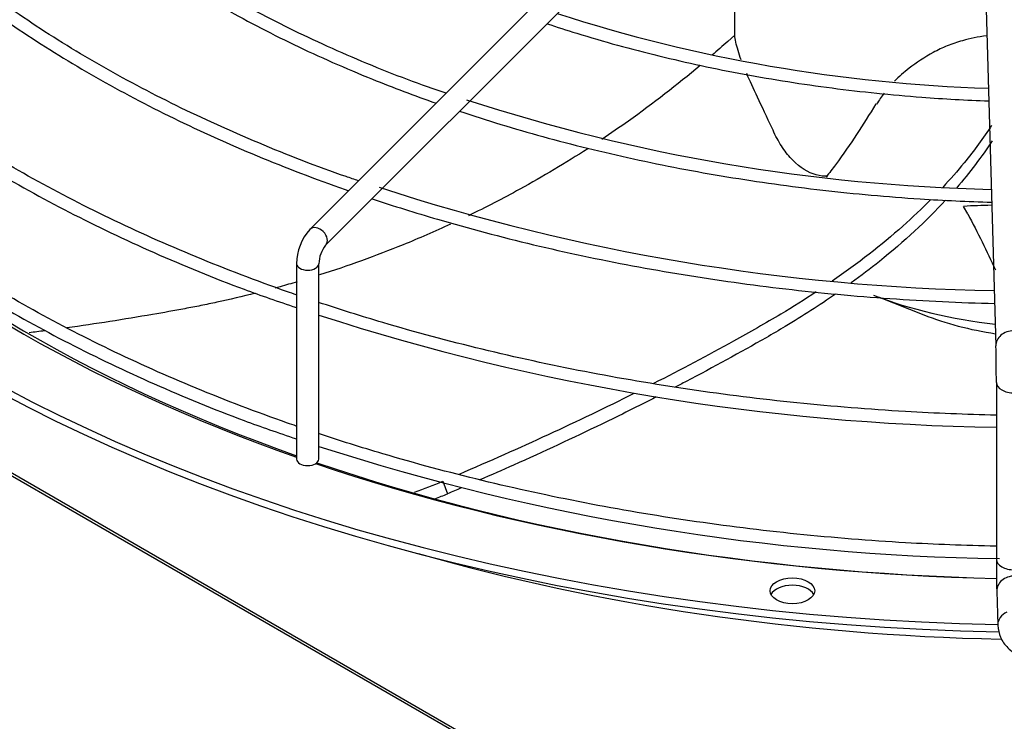
# Model space of a CAD drawing. Units: inches. Extents: x 0.4 to 16.7, y 0.2 to 10.7.
# Drawn here: x 15.1 to 15.4, y 9 to 9.2 of the extents above; entities that cross this region are included whole.
import ezdxf

# ---------------------------------------------------------------- set-up
doc = ezdxf.new("R2010")
doc.units = ezdxf.units.IN
doc.header["$MEASUREMENT"] = 0
for name, color, linetype in [('0510F-3567_PAN__', 7, 'Continuous'), ('Default', 7, 'Continuous'), ('DUNLI_630', 7, 'Continuous')]:
    doc.layers.add(name, color=color, linetype=linetype)

# ---------------------------------------------------------------- blocks, each defined once
blk = doc.blocks.new('SE2')
at = {"layer": '0510F-3567_PAN__', "color": 7, "linetype": 'Continuous'}
for p, q in [((13.7211594182, 9.8706351257), (15.5484435489, 8.8156521409)), ((15.5494822632, 8.8157427261), (13.7221981325, 9.8707257109))]:
    blk.add_line(p, q, dxfattribs=at)
at = {"layer": 'DUNLI_630', "color": 7, "linetype": 'Continuous'}
for p, q in [((15.2660713235, 9.2268046748), (15.1789650243, 9.1396983756)), ((15.1831408518, 9.1355225482), (15.270247151, 9.2226288474)), ((15.2913064675, 9.2098813941), (15.2913064675, 9.1910777492)), ((15.3574408857, 9.2098153989), (15.3603949016, 9.1088982665)), ((15.289491093, 9.1894270994), (15.2913404421, 9.191108641)), ((15.3529433039, 9.1437700617), (15.3518661219, 9.1457755039)), ((15.1754427018, 9.1306133344), (15.1754427018, 9.0789233146)), ((15.1813482136, 9.0789233146), (15.1813482136, 9.1306133344)), ((15.3295000719, 9.1217600135), (15.3413388663, 9.1170899433)), ((15.3605126641, 9.0991581186), (15.3605126641, 9.0523863657)), ((15.2141194462, 9.0730646164), (15.2153805908, 9.0697627082)), ((15.3606146427, 9.0440115393), (15.3608792288, 9.0349725684))]:
    blk.add_line(p, q, dxfattribs=at)
for centre, radius, start, end in [((15.3713063473, 9.5903981427), 0.413554153479502, 252.125554898, 268.2119809713), ((15.3701778022, 9.6324828034), 0.4823232764746221, 251.9122828094, 268.6939419958), ((15.3696451337, 9.6792721075), 0.5558409110307875, 251.9366068026, 269.0020237212), ((15.1894188888, 9.1304200196), 0.0139775238806218, 138.4092548151, 179.207550921), ((15.189793, 9.1303115589), 0.0084501766313884, 141.9264718163, 177.9533990839), ((15.3698262658, 9.6996095084), 0.6123190439535751, 252.0731818503, 269.1284656391), ((14.9562928837, 9.0991444152), 0.404219790164469, 0.0027129248, 1.3811463458), ((15.3698167849, 9.6648446642), 0.6122707861784057, 252.0726530397, 269.2078224452), ((15.1568119646, 9.2100423057), 0.1484824394124085, 289.6267822685, 292.7030162521), ((15.1575231177, 9.2081724522), 0.150015813887753, 291.3318940147, 292.6857028358), ((15.7083535631, 9.052436547), 0.3478408925646077, 180.0073703576, 181.3896775309)]:
    blk.add_arc(centre, radius, start, end, dxfattribs=at)
for centre, major_axis, ratio, start_param, end_param in [((15.3756395522, 9.2683078259), (-0.4074803149606299, 5.117406304101443e-15), 0.5773502692, 0.0113234561210289, 1.535376273126554), ((15.3756395522, 9.270236558), (-0.4074803149606299, 5.127781750696751e-15), 0.5773502692, 0.0195249319480899, 1.534553524431508), ((15.3756395522, 9.1892298106), (-0.3767716535433072, 4.758086064395917e-15), 0.5773502692, 1.263633599724463, 3.089992430605118), ((15.3756395522, 9.2683321561), (0.3830101199095274, -4.696205525503957e-15), 0.5773502692, 3.648290645636092, 4.162381776748698), ((15.3756395522, 9.270236558), (-0.3863400966068505, 4.839061660340444e-15), 0.5773502692, 0.5195528331019021, 1.026065229979582), ((15.181052938, 9.1376104619), (0.002087913723975854, -0.00208791372397618), 0.7071067812, 0.0132432358209336, 3.142370897820048), ((15.1783954577, 9.1306133344), (-0.0029527559055118, 1.176994468962135e-17), 0.5773502692, 0, 3.136984401199818), ((15.3756395522, 9.1625286426), (-0.08433308472631822, 1.05377097393633e-15), 0.5773502692, 0.9714039549898992, 1.3869965284593), ((15.3756395522, 9.1460744303), (-0.06080163244264291, 7.302155535928564e-16), 0.5773502692, 0.9714039549898654, 1.315768909477784), ((15.3651172884, 9.1090364988), (0.004722386735081621, 0.0001382322842708096), 0.8163800058, 1.546904044059857, 3.151320088637107), ((15.3652370735, 9.0991581186), (0.004724409448819176, 1.676044786427415e-17), 0.5773502692, 3.139424862366377, 4.729287395162011), ((15.1783954577, 9.0789233146), (0.002952755905511754, -4.021234890110996e-17), 0.5773502692, 3.141592653589793, 6.283185307179586), ((15.3756395522, 9.270236558), (-0.3863400966068505, 4.839061660340444e-15), 0.5773502692, 1.04130084019266, 1.53156180070036), ((15.3756395522, 9.2683321561), (0.3830101199095274, -4.696205525503957e-15), 0.5773502692, 4.178754142030956, 4.672828016933337), ((15.3756395522, 9.2486807107), (0.3767716535433071, -4.665079185718034e-15), 0.5773502692, 4.250076206238264, 4.675118032874724), ((15.3652370735, 9.0523863657), (0.004724409448819107, 3.460456361345423e-18), 0.5773502692, 3.141592653589792, 4.729287395162013), ((15.3065733823, 9.0421633549), (-0.00590551181102362, 1.323496716221094e-16), 0.5773502692, 3.428349238839708, 5.996428722815573), ((15.3653370295, 9.0441497716), (0.004722386735081586, 0.0001382322842709935), 0.8163800058, 1.546904044059825, 3.141592653589793), ((15.3656016155, 9.0351108007), (0.004722386735081139, 0.0001382322842296961), 0.8163800058, 2.052264554350649, 3.142756882981879)]:
    blk.add_ellipse(centre, major_axis=major_axis, ratio=ratio, start_param=start_param, end_param=end_param, dxfattribs=at)
blk.add_ellipse((15.3065733823, 9.044092087), major_axis=(-0.005905511811023697, 9.534462957730292e-17), ratio=0.5773502692, dxfattribs=at)
for points, knots in [([(15.10280782329592, 9.238139435431147), (15.10413931148335, 9.23679400972416), (15.10992480800202, 9.231117304167354), (15.12106484863333, 9.221430200007182), (15.13729471995175, 9.209580736860842), (15.15516291110124, 9.198553859043857), (15.17454488885028, 9.188425337718883), (15.19371900194867, 9.179964526713029), (15.20661898113021, 9.1750951424621), (15.21234414475115, 9.173081954656322)], [0.1567804020899635, 0.1567804020899635, 0.1567804020899635, 0.1567804020899635, 0.1651035494994769, 0.1921615781560378, 0.2192307450341495, 0.2463053772452589, 0.2733813415526081, 0.3004559798940229, 0.3213185769145769, 0.3213185769145769, 0.3213185769145769, 0.3213185769145769]), ([(15.21501864995524, 9.17575183658599), (15.21287249254933, 9.176458493963812), (15.20376717193154, 9.179533008152442), (15.1872025802862, 9.186295134143116), (15.16733215016265, 9.195712755401887), (15.14873021058116, 9.206185063531677), (15.13188775633238, 9.217394972742461), (15.11718943530423, 9.228879163429932), (15.1098128203925, 9.236059102985482), (15.10594849045155, 9.239864272169052)], [0.0364576223610654, 0.0364576223610654, 0.0364576223610654, 0.0364576223610654, 0.0820767434965262, 0.2401657817178636, 0.3982331811915745, 0.556279972958117, 0.7143106666576499, 0.8723348187931734, 1, 1, 1, 1]), ([(15.19183541488337, 9.152568397687395), (15.19072315649461, 9.152929755153492), (15.18198789541729, 9.155816170983119), (15.1651532863163, 9.162472941116212), (15.14344151336078, 9.172268767647985), (15.12299087056262, 9.18314319419976), (15.10404834423826, 9.194879342624903), (15.08696970384543, 9.207337098696103), (15.07394998133062, 9.218202371972398), (15.06802205244567, 9.22434958361971), (15.06600728708662, 9.22645138214875)], [0.0323991110805787, 0.0323991110805787, 0.0323991110805787, 0.0323991110805787, 0.0533610342391683, 0.2010699874273002, 0.3487627099906322, 0.4964395228945211, 0.6441027676115137, 0.7917579107904348, 0.9394122869247938, 1, 1, 1, 1]), ([(15.06271111911186, 9.224773874660848), (15.06506352314401, 9.22240006083246), (15.07229316170448, 9.215425956470384), (15.08547314837568, 9.204247818405554), (15.10298073640319, 9.191623519249974), (15.12212148455056, 9.179823976810956), (15.1427793937449, 9.168919768734739), (15.16482975700381, 9.158975635756864), (15.18065152079481, 9.152917610379935), (15.18890342838157, 9.150026520273785), (15.18919171275838, 9.149925837794168)], [0.1588738956697989, 0.1588738956697989, 0.1588738956697989, 0.1588738956697989, 0.1716243874516852, 0.1967681813452319, 0.2219194604753096, 0.2470744103546167, 0.2722301997886242, 0.2973849898481327, 0.3225380520185385, 0.3234477998660655, 0.3234477998660655, 0.3234477998660655, 0.3234477998660655]), ([(15.17539488191724, 9.12237495926647), (15.17460876531432, 9.12264707224352), (15.16556370259128, 9.125803144085479), (15.14868933194341, 9.132246927677482), (15.12578674671949, 9.14248300884513), (15.10427392748191, 9.153669275101308), (15.08426996631432, 9.165742411853149), (15.06588529847715, 9.178634123650365), (15.05007064442223, 9.19157630219718), (15.04084128139193, 9.200352567263026), (15.03683361617427, 9.20444907277986)], [0.5860117562485154, 0.5860117562485154, 0.5860117562485154, 0.5860117562485154, 0.5871367304584696, 0.5989833133380483, 0.6108287550791957, 0.622673070956713, 0.6345164025782024, 0.6463590844614076, 0.6582016111920413, 0.6682333744950858, 0.6682333744950858, 0.6682333744950858, 0.6682333744950858]), ([(15.0370218789895, 9.199812600256774), (15.03841506523759, 9.198344942678608), (15.04402392473497, 9.192458383136339), (15.0568380724157, 9.181582069336526), (15.07446619435011, 9.168321314651543), (15.09402729805848, 9.155773112103523), (15.11510499874416, 9.144100848892913), (15.13748139246152, 9.133458348989684), (15.15823788934927, 9.124895603563553), (15.17050251349538, 9.120656465565489), (15.17540423099506, 9.119001717677776)], [0, 0, 0, 0, 0.0386095621706263, 0.181224234688995, 0.3238797726536483, 0.4665568236450997, 0.6092412953345647, 0.7519222786851212, 0.8945954358903212, 0.9754213476133863, 0.9754213476133863, 0.9754213476133863, 0.9754213476133863]), ([(15.24171835643646, 9.194099153314792), (15.24430333174611, 9.193236535812193), (15.25393465289504, 9.190145356165798), (15.27113768516306, 9.185400902490375), (15.29373815975238, 9.180554100479155), (15.3169958960233, 9.17690033150338), (15.33866276160515, 9.174679640988854), (15.35256146933124, 9.173895338627739), (15.35848191786242, 9.173675648632777)], [0.3276925966194786, 0.3276925966194786, 0.3276925966194786, 0.3276925966194786, 0.3386583020434619, 0.3681609211698858, 0.3976601594390131, 0.4271565650304746, 0.4566508443414173, 0.4784567775705134, 0.4784567775705134, 0.4784567775705134, 0.4784567775705134]), ([(15.29304232919287, 9.18453671834684), (15.29271267127881, 9.185424916171398), (15.29243144232611, 9.1862520997579), (15.29171625675897, 9.188608887980605), (15.29143263536328, 9.189970341675883), (15.29134044209355, 9.191108641020943)], [0.9070400954726715, 0.9070400954726715, 0.9070400954726715, 0.9070400954726715, 0.9374999999999998, 0.9374999999999998, 1, 1, 1, 1]), ([(15.35789816874604, 9.190940392518849), (15.35570056059997, 9.190596320155766), (15.35356944948621, 9.190154711661256), (15.35016817054812, 9.189210299380346), (15.34881778180294, 9.188762196568426), (15.34623944118937, 9.18773372161966), (15.34501558568195, 9.187140391043654), (15.34150351999769, 9.185217898765208), (15.33937810717295, 9.18383502171767), (15.33606190508346, 9.181245947182), (15.33477663693347, 9.180100039010826), (15.33358748076836, 9.17888105960199)], [0.0809038339189603, 0.0809038339189603, 0.0809038339189603, 0.0809038339189603, 0.1249999999999993, 0.1249999999999993, 0.1562499999999991, 0.1562499999999991, 0.1874999999999989, 0.1874999999999989, 0.2499999999999985, 0.2499999999999985, 0.2948710399111485, 0.2948710399111485, 0.2948710399111485, 0.2948710399111485]), ([(15.28216182399077, 9.183036046696255), (15.27608072182388, 9.17790932556602), (15.2697669364636, 9.173011570370079), (15.26091342040029, 9.166710436284852), (15.25855836432437, 9.165085907076591), (15.25617738088457, 9.163494613128366)], [0.0362345219575287, 0.0362345219575287, 0.0362345219575287, 0.0362345219575287, 0.124999999999999, 0.124999999999999, 0.1566673210593805, 0.1566673210593805, 0.1566673210593805, 0.1566673210593805]), ([(15.31599403924728, 9.153795628310913), (15.31575636043856, 9.153777512082227), (15.31551688702898, 9.153769218816178), (15.31423251927634, 9.153777646363352), (15.31314238249748, 9.153974174807603), (15.3099341542086, 9.15511585643777), (15.30782388496395, 9.15663666103941), (15.30504796414751, 9.159771647651736), (15.30416970750774, 9.160975611240612), (15.30297606276621, 9.16292613462113), (15.30259726686231, 9.16360137190762), (15.30187504783289, 9.165001014093896), (15.30153642960476, 9.165737515330232), (15.2998613688727, 9.169380189814378), (15.2985456034098, 9.172122291313633), (15.29628032864495, 9.176934611200862), (15.29532836634273, 9.178999956692955), (15.29451367418406, 9.18089289286562)], [0.5865368084008955, 0.5865368084008955, 0.5865368084008955, 0.5865368084008955, 0.5937499999999981, 0.5937499999999981, 0.6249999999999983, 0.6249999999999983, 0.6874999999999989, 0.6874999999999989, 0.7187499999999991, 0.7187499999999991, 0.7343749999999992, 0.7343749999999992, 0.7499999999999993, 0.7499999999999993, 0.8124999999999994, 0.8124999999999994, 0.8685836308768182, 0.8685836308768182, 0.8685836308768182, 0.8685836308768182]), ([(15.21856816116195, 9.17094971548756), (15.22573716526114, 9.168557795765432), (15.24076996200899, 9.163989903636612), (15.26439461190499, 9.15816844933725), (15.28916498317, 9.153423871689293), (15.31452738705867, 9.149882743922792), (15.33797437765162, 9.147778374320147), (15.3529482034985, 9.147064130049367), (15.35926856335091, 9.146873500743999)], [0.3288269737732568, 0.3288269737732568, 0.3288269737732568, 0.3288269737732568, 0.3545979852089777, 0.3816650659507476, 0.4087298428556191, 0.4357927415343812, 0.4628542597164811, 0.4825658327644046, 0.4825658327644046, 0.4825658327644046, 0.4825658327644046]), ([(15.32867334940403, 9.172876957507114), (15.32518620231135, 9.167304335311998), (15.32152215500239, 9.161418905946416), (15.31634422037835, 9.154644199918192), (15.31548959865494, 9.153524396567715)], [0, 0, 0, 0, 0.3282825032148854, 0.3917723770176303, 0.3917723770176303, 0.3917723770176303, 0.3917723770176303]), ([(15.17539487664553, 9.087657777150882), (15.17460876280265, 9.087929891504931), (15.1655638124569, 9.091085949656883), (15.14868928787174, 9.097529756210609), (15.12578675852676, 9.1077658297836), (15.10427392431858, 9.118952098074475), (15.08426996716185, 9.131025234281188), (15.06588529825006, 9.14391694622446), (15.05007064446774, 9.15685912473468), (15.04084128140659, 9.165635389805239), (15.03683361617776, 9.169731895324123)], [0.1664597921729497, 0.1664597921729497, 0.1664597921729497, 0.1664597921729497, 0.1687500347144897, 0.1928672577579985, 0.2169821576767416, 0.2410947655670953, 0.2652053697132132, 0.2893146511248953, 0.3134236166776326, 0.3338462377484311, 0.3338462377484311, 0.3338462377484311, 0.3338462377484311]), ([(15.35925001150708, 9.16720611090179), (15.35709105186157, 9.16388429888198), (15.35467393115055, 9.160581415145716), (15.35022553674587, 9.155130884095554), (15.34833397289574, 9.152965611655592), (15.34633309663916, 9.150818177565505)], [0.1822998433552819, 0.1822998433552819, 0.1822998433552819, 0.1822998433552819, 0.2560279496577834, 0.2560279496577834, 0.3051537107914152, 0.3051537107914152, 0.3051537107914152, 0.3051537107914152]), ([(15.0370218789895, 9.165095422800004), (15.03841506523759, 9.163627765221838), (15.04402392473497, 9.157741205679567), (15.0568380724157, 9.146864891879758), (15.07446619435011, 9.133604137194771), (15.09402729805848, 9.121055934646751), (15.11510499874416, 9.109383671436143), (15.13748139246152, 9.098741171532913), (15.15823788934927, 9.090178426106782), (15.17050251349538, 9.085939288108719), (15.17540423099506, 9.084284540221006)], [0, 0, 0, 0, 0.0386095621706266, 0.1812242346889947, 0.3238797726536481, 0.4665568236450996, 0.6092412953345646, 0.751922278685121, 0.894595435890321, 0.9754213476133856, 0.9754213476133856, 0.9754213476133856, 0.9754213476133856]), ([(15.25245366870462, 9.161046714153715), (15.24660599569394, 9.157265942932755), (15.24060882814591, 9.153684014009716), (15.2300208809018, 9.147863483647246), (15.22549275863764, 9.14552537653522), (15.22090096027774, 9.143303548142553)], [0.1730839295843004, 0.1730839295843004, 0.1730839295843004, 0.1730839295843004, 0.249999999999998, 0.249999999999998, 0.305926510578204, 0.305926510578204, 0.305926510578204, 0.305926510578204]), ([(15.19541889080172, 9.147800009364804), (15.20110395001409, 9.145903444788226), (15.21506913197672, 9.141533884468863), (15.23797449700724, 9.135460273469084), (15.26420072172431, 9.12988135950685), (15.2910922605562, 9.12549257061956), (15.3184885056397, 9.122319738050338), (15.34155826339494, 9.12070769630833), (15.35544755419568, 9.120205980769507), (15.36005104586842, 9.12009082648552)], [0.3299593133165626, 0.3299593133165626, 0.3299593133165626, 0.3299593133165626, 0.347689098908221, 0.3728381273111164, 0.3979853095744884, 0.423130922204536, 0.448275301005953, 0.4734188141724217, 0.4858684258040897, 0.4858684258040897, 0.4858684258040897, 0.4858684258040897]), ([(15.34322396049449, 9.147584349755368), (15.34086465872105, 9.145204568150914), (15.33837089915045, 9.142849352551274), (15.33010601508097, 9.135522536870617), (15.3238627209644, 9.130659227828362), (15.31708694635272, 9.125977860442283)], [0.3299204942463736, 0.3299204942463736, 0.3299204942463736, 0.3299204942463736, 0.3848449815711171, 0.3848449815711171, 0.5029588953196129, 0.5029588953196129, 0.5029588953196129, 0.5029588953196129]), ([(15.34709680508597, 9.1474331975525), (15.34198901332769, 9.141899494624186), (15.33614197445479, 9.136482912195047), (15.32721808667787, 9.129312733885849), (15.32472263390199, 9.127405370031973), (15.32214058664834, 9.125524848145675)], [0.3079535061849459, 0.3079535061849459, 0.3079535061849459, 0.3079535061849459, 0.4341990059243603, 0.4341990059243603, 0.4807495521175685, 0.4807495521175685, 0.4807495521175685, 0.4807495521175685]), ([(15.21617821262263, 9.141069765908505), (15.21203579672347, 9.139155170753057), (15.20784439919886, 9.13733455213667), (15.1963788323505, 9.132668061151604), (15.18902068973799, 9.13000776604911), (15.18156114864422, 9.127640252007934)], [0.3250111275484912, 0.3250111275484912, 0.3250111275484912, 0.3250111275484912, 0.374999999999997, 0.374999999999997, 0.4603342106216211, 0.4603342106216211, 0.4603342106216211, 0.4603342106216211]), ([(15.17561966701548, 9.125822815879802), (15.17411544704378, 9.125379867783826), (15.17260744283495, 9.124948771807539), (15.17066944012135, 9.124411362886228), (15.17024272982758, 9.124294060990572), (15.16981574227851, 9.124177707171228)], [0.4829109655707562, 0.4829109655707562, 0.4829109655707562, 0.4829109655707562, 0.499999999999996, 0.499999999999996, 0.5048209598109032, 0.5048209598109032, 0.5048209598109032, 0.5048209598109032]), ([(15.16454487764223, 9.122793121424058), (15.16117149639216, 9.121939912089378), (15.15638477023604, 9.120818094938343), (15.15086878554916, 9.119668676588738), (15.14875614524602, 9.11925231586983), (15.14734671468744, 9.118979839669258), (15.14664333093612, 9.118846831749408), (15.14309916401735, 9.118186050653907), (15.14025257588761, 9.1176741446261), (15.12989684623624, 9.115880949132078), (15.12232704784888, 9.114701170232072), (15.11470492659002, 9.11364669856249)], [0.5246066981876678, 0.5246066981876678, 0.5246066981876678, 0.5246066981876678, 0.5624999999999956, 0.5781249999999953, 0.5859374999999953, 0.5859374999999953, 0.5937499999999953, 0.5937499999999953, 0.6249999999999957, 0.6249999999999957, 0.7070278835473497, 0.7070278835473497, 0.7070278835473497, 0.7070278835473497]), ([(15.31288363269112, 9.123142019238374), (15.30986178819621, 9.121150685199165), (15.30674362326032, 9.119194858265121), (15.30151221995982, 9.116069069685823), (15.29945138667741, 9.11488012932039), (15.29526827515678, 9.112511006120187), (15.29315794120246, 9.111330333742167), (15.28415616768575, 9.106355508246994), (15.27709172424768, 9.102601893408915), (15.26985368860329, 9.098905810643407)], [0.5270020097495538, 0.5270020097495538, 0.5270020097495538, 0.5270020097495538, 0.5780705294411177, 0.5780705294411177, 0.6102747874194511, 0.6102747874194511, 0.6424790453977846, 0.6424790453977846, 0.7464632071113081, 0.7464632071113081, 0.7464632071113081, 0.7464632071113081]), ([(15.31797810966566, 9.122568379616357), (15.3137532529345, 9.119641129840264), (15.30931826791808, 9.116784396191939), (15.30302141534248, 9.113005879331384), (15.30132587488681, 9.112013830277725), (15.29275801926214, 9.107124568398342), (15.28570095829115, 9.103257798441595), (15.27749854880002, 9.098944325296088), (15.2765406473061, 9.09844328471914), (15.27557948629606, 9.097943233172206)], [0.5053328694317915, 0.5053328694317915, 0.5053328694317915, 0.5053328694317915, 0.578932007899147, 0.578932007899147, 0.6055119568550447, 0.6055119568550447, 0.7113847633099483, 0.7113847633099483, 0.725329021575336, 0.725329021575336, 0.725329021575336, 0.725329021575336]), ([(15.36050676404553, 9.090547390353128), (15.35248290221372, 9.090727517462057), (15.33482643141352, 9.091439992189773), (15.30771600475157, 9.093612394659337), (15.27936654100201, 9.097140760203708), (15.25155287946707, 9.101875627412056), (15.22442982839401, 9.107790292674297), (15.20102716953676, 9.114077911863694), (15.18684457760999, 9.118527129541448), (15.18122906501421, 9.120395075019122)], [0.5061892725078293, 0.5061892725078293, 0.5061892725078293, 0.5061892725078293, 0.5160392254047784, 0.5278902214486175, 0.5397408641416712, 0.5515909916640709, 0.5634404446506074, 0.5752890704038366, 0.583243102166253, 0.583243102166253, 0.583243102166253, 0.583243102166253]), ([(15.26473372693238, 9.096315474755118), (15.26470202008069, 9.09629958160745), (15.26467031004861, 9.096283689595607), (15.24986247069303, 9.088863768480067), (15.23439221647867, 9.081708980619922), (15.21842236027384, 9.074888997312646)], [0.7708455718982855, 0.7708455718982855, 0.7708455718982855, 0.7708455718982855, 0.7712960773111182, 0.7712960773111182, 0.9811999185112319, 0.9811999185112319, 0.9811999185112319, 0.9811999185112319]), ([(15.27056232501804, 9.095357139532366), (15.26583439457835, 9.092942622849407), (15.26103139961997, 9.09055269754914), (15.24855119595879, 9.084502807266293), (15.24077419600958, 9.080883092733016), (15.22988656182818, 9.076017638135685), (15.22690011620252, 9.074703296217034), (15.22389485459197, 9.073400676855503)], [0.7494512673025077, 0.7494512673025077, 0.7494512673025077, 0.7494512673025077, 0.817257569764852, 0.817257569764852, 0.9231303762197556, 0.9231303762197556, 0.9627746505612386, 0.9627746505612386, 0.9627746505612386, 0.9627746505612386]), ([(15.3605087044917, 9.055869401288943), (15.35195479775322, 9.056103192978533), (15.33535093099205, 9.05665762978433), (15.30759684824302, 9.058911412078508), (15.27939846701113, 9.062419243598674), (15.25154432559625, 9.06715961253447), (15.22443212017028, 9.073072803736155), (15.20102690907889, 9.079360765126614), (15.18684444666842, 9.083809957739254), (15.18122904667375, 9.085677880189836)], [0.0036819702303849, 0.0036819702303849, 0.0036819702303849, 0.0036819702303849, 0.024010036299197, 0.0481362436437381, 0.072261731638253, 0.0963861708505413, 0.1205092368455884, 0.1446306187625867, 0.1608233057368071, 0.1608233057368071, 0.1608233057368071, 0.1608233057368071]), ([(15.36087922877101, 9.034972568400704), (15.36104167697352, 9.033790845016386), (15.36137537179427, 9.031723729375269), (15.36351817594343, 9.028768135522455), (15.36684556749859, 9.026408058547288), (15.37150104409686, 9.02485881251293), (15.37667946943405, 9.024451774561602), (15.37948477395202, 9.025141890363718), (15.38079966223268, 9.025486134225153)], [0, 0, 0, 0, 0.1397290294236106, 0.2863512014648549, 0.4517948290508191, 0.6493388266973308, 0.8573416497953824, 1, 1, 1, 1])]:
    blk.add_open_spline(points, degree=3, knots=knots, dxfattribs=at)
for points in [[(15.28949109303964, 9.189427099401497), (15.28811598661183, 9.188187008099483), (15.28672772100121, 9.18695886088836), (15.2853265631068, 9.185742970075186)], [(15.33088383058885, 9.175768107897945), (15.33015594453317, 9.174823379412905), (15.32947928185328, 9.173845258921828), (15.32885459260371, 9.172837411093601)], [(15.35939885576342, 9.163134514090194), (15.35666529130125, 9.158921281753017), (15.35350824917667, 9.154739142578553), (15.34994047005237, 9.150614396895895)], [(15.3592178295999, 9.146071697942105), (15.35672235265918, 9.146037769806735), (15.35426152320665, 9.145935111788257), (15.35186612190442, 9.145775503914766)], [(15.35294330385905, 9.143770061729644), (15.35557359980522, 9.138832780149038), (15.35802792461254, 9.13389269355396), (15.36029936424244, 9.128962492931823)], [(15.10886875840064, 9.112865183630499), (15.10750059357501, 9.112688037190352), (15.10613090566338, 9.112514954970639), (15.1047598010745, 9.112345974647502)], [(15.21905696461433, 9.071320756705747), (15.21783442335836, 9.070799434172198), (15.21660893390724, 9.070280072950533), (15.21538059081994, 9.069762708249705)]]:
    blk.add_open_spline(points, degree=3, dxfattribs=at)

msp = doc.modelspace()

# ---------------------------------------------------------------- block references
at = {"layer": 'Default'}
msp.add_blockref('SE2', (0, 0), dxfattribs=at)

doc.saveas('drawing.dxf')
